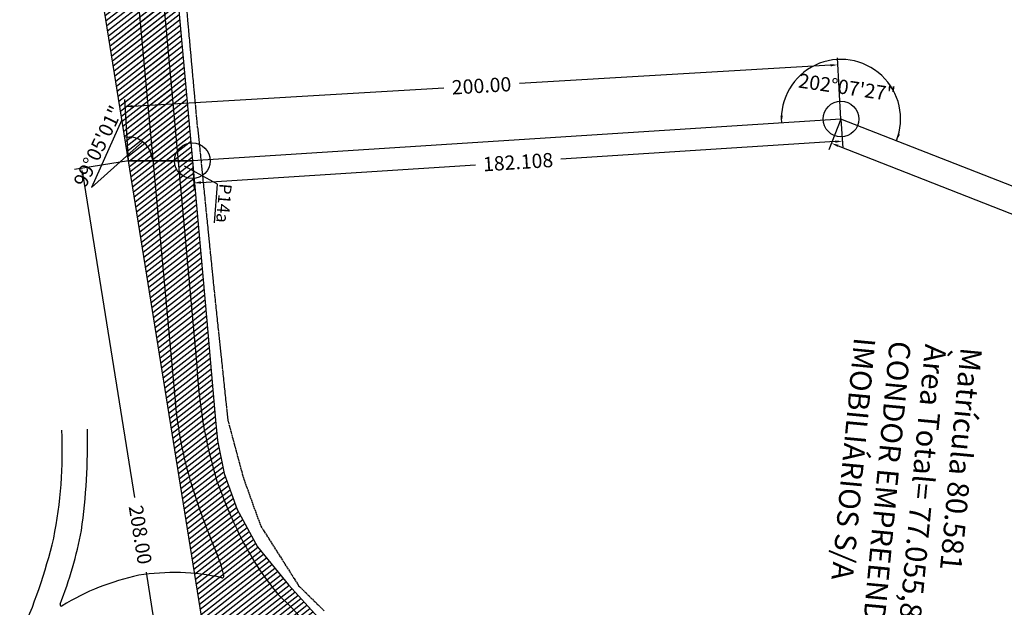
# Model space of a CAD drawing. Units: millimetres. Extents: x -12953 to 7400, y -2361 to 3392.
# Drawn here: x 3412 to 3688, y -2025 to -1860 of the extents above; entities that cross this region are included whole.
import ezdxf
from ezdxf.enums import TextEntityAlignment as Align

# ---------------------------------------------------------------- set-up
doc = ezdxf.new("R2010")
doc.units = ezdxf.units.MM
doc.linetypes.add('CERCA', pattern=[0.50001, 0.5, -1e-05, 0])
for name, color, linetype in [('auxiliares', 8, 'Continuous'), ('CEA', 3, 'CERCA'), ('COTAS', 2, 'Continuous'), ('DIM2', 7, 'Continuous'), ('EA', 2, 'Continuous'), ('matrícula80579', 130, 'Continuous'), ('MF', 1, 'Continuous'), ('titulo matric 80581', 160, 'Continuous')]:
    doc.layers.add(name, color=color, linetype=linetype)
doc.styles.add('Arial', font='ARIAL.TTF')
doc.styles.add('DIM', font='romans.shx', dxfattribs={"height": 4})
doc.dimstyles.new('1000', dxfattribs={"dimscale": 0, "dimtxt": 4, "dimasz": 2, "dimexe": 2, "dimexo": 0, "dimgap": 2.286, "dimtad": 0, "dimdec": 3, "dimzin": 0, "dimdsep": 46, "dimtxsty": 'DIM', "dimcen": 0, "dimaunit": 1, "dimadec": 0, "dimazin": 0, "dimtfac": 1, "dimtdec": 3, "dimtofl": 0, "dimtmove": 2, "dimatfit": 3, "dimfxl": 0, "dimtolj": 1, "dimtzin": 0, "dimarcsym": 0})
pattern_1 = [(38.0025, (-377042.9221, -1652927.4221), (-0.7696198227, 0.98497986195), [])]

# ---------------------------------------------------------------- blocks, each defined once
blk = doc.blocks.new('*D204')
at = {"layer": 'Defpoints', "color": 0}
for p in [(3641.77, -1887.98), (3902.24, -1990.28), (3899.57, -1997.07)]:
    blk.add_point(p, dxfattribs=at)
at = {"layer": 'titulo matric 80581', "color": 0, "lineweight": -2}
for p, q in [((3641.77, -1887.98), (3638.37, -1896.63)), ((3640.97, -1895.5), (3758.01, -1941.47)), ((3897.71, -1996.34), (3780.67, -1950.37)), ((3902.24, -1990.28), (3898.84, -1998.93))]:
    blk.add_line(p, q, dxfattribs=at)
at = {"layer": 'titulo matric 80581', "color": 0}
for points in [[(3641.09, -1895.19), (3640.84, -1895.81), (3639.1, -1894.77)], [(3897.83, -1996.03), (3897.59, -1996.65), (3899.57, -1997.07)]]:
    blk.add_solid(points, dxfattribs=at)
at = {"layer": 'titulo matric 80581', "color": 0, "insert": (3769.34, -1945.92), "char_height": 4, "attachment_point": 5, "rotation": 338.5567, "style": 'Arial'}
blk.add_mtext('\\A1;279.840', dxfattribs=at)
blk = doc.blocks.new('*D205')
at = {"layer": 'COTAS', "color": 0, "lineweight": -2}
for p, q in [((3641.77, -1887.98), (3642.3, -1896.18)), ((3640.17, -1894.32), (3563.24, -1899.27)), ((3460.04, -1899.68), (3460.57, -1907.88)), ((3462.43, -1905.76), (3539.37, -1900.8))]:
    blk.add_line(p, q, dxfattribs=at)
at = {"layer": 'COTAS', "color": 0}
for points in [[(3640.15, -1893.98), (3640.2, -1894.65), (3642.17, -1894.19)], [(3462.41, -1905.42), (3462.46, -1906.09), (3460.44, -1905.89)]]:
    blk.add_solid(points, dxfattribs=at)
at = {"layer": 'Defpoints', "color": 0}
for p in [(3641.77, -1887.98), (3642.17, -1894.19), (3460.04, -1899.68)]:
    blk.add_point(p, dxfattribs=at)
at = {"layer": 'COTAS', "color": 0, "insert": (3551.3, -1900.04), "char_height": 4, "attachment_point": 5, "rotation": 3.683, "style": 'Arial'}
blk.add_mtext('\\A1;182.108', dxfattribs=at)
blk = doc.blocks.new('*D185')
at = {"layer": 'COTAS', "color": 0, "lineweight": -2}
for p, q in [((3638.88, -1872.92), (3551.67, -1878.03)), ((3641.77, -1887.98), (3640.76, -1870.81)), ((3443.25, -1884.38), (3530.47, -1879.27)), ((3442.15, -1899.68), (3441.14, -1882.51))]:
    blk.add_line(p, q, dxfattribs=at)
at = {"layer": 'COTAS', "color": 0}
for points in [[(3638.86, -1872.59), (3638.9, -1873.25), (3640.88, -1872.8)], [(3443.23, -1884.05), (3443.27, -1884.72), (3441.26, -1884.5)]]:
    blk.add_solid(points, dxfattribs=at)
at = {"layer": 'Defpoints', "color": 0}
for p in [(3441.26, -1884.5), (3641.77, -1887.98), (3442.15, -1899.68)]:
    blk.add_point(p, dxfattribs=at)
at = {"layer": 'COTAS', "color": 0, "insert": (3541.07, -1878.65), "char_height": 4, "attachment_point": 5, "rotation": 3.3541, "style": 'Arial'}
blk.add_mtext('\\A1;200.00', dxfattribs=at)
blk = doc.blocks.new('*D186')
at = {"layer": 'COTAS', "color": 0, "lineweight": -2}
blk.add_arc((3442.15, -1899.68), 6.67, 17.256, 81.843, dxfattribs=at)
at = {"layer": 'COTAS', "color": 0}
for points in [[(3443.1, -1893.41), (3443.09, -1892.75), (3441.09, -1893.1)], [(3448.84, -1897.65), (3448.18, -1897.75), (3448.81, -1899.68)]]:
    blk.add_solid(points, dxfattribs=at)
at = {"layer": 'Defpoints', "color": 0}
for p in [(3416.4, -1738.87), (3447.74, -1896.04), (3442.15, -1899.68), (3442.15, -1899.68), (3460.04, -1899.68)]:
    blk.add_point(p, dxfattribs=at)
at = {"layer": 'COTAS', "color": 0, "insert": (3433.65, -1895.58), "char_height": 4, "attachment_point": 5, "rotation": 64.2282, "style": 'Arial'}
blk.add_mtext('\\A1;99°05\'01"', dxfattribs=at)
blk = doc.blocks.new('*D187')
at = {"layer": 'COTAS', "color": 0, "lineweight": -2}
for p, q in [((3442.15, -1899.68), (3427.06, -1902.09)), ((3429.35, -1903.75), (3443.8, -1993.99)), ((3461.6, -2105.19), (3447.15, -2014.95)), ((3475.02, -2105.07), (3459.94, -2107.48))]:
    blk.add_line(p, q, dxfattribs=at)
at = {"layer": 'COTAS', "color": 0}
for points in [[(3429.68, -1903.7), (3429.02, -1903.81), (3429.04, -1901.78)], [(3461.92, -2105.14), (3461.27, -2105.24), (3461.91, -2107.16)]]:
    blk.add_solid(points, dxfattribs=at)
at = {"layer": 'Defpoints', "color": 0}
for p in [(3442.15, -1899.68), (3461.91, -2107.16), (3475.02, -2105.07)]:
    blk.add_point(p, dxfattribs=at)
at = {"layer": 'COTAS', "color": 0, "insert": (3445.47, -2004.47), "char_height": 4, "attachment_point": 5, "rotation": 279.0941, "style": 'Arial'}
blk.add_mtext('\\A1;208.00', dxfattribs=at)

msp = doc.modelspace()

# ---------------------------------------------------------------- hatches: boundary and pattern name
at = {"layer": 'auxiliares'}
h = msp.add_hatch(dxfattribs=at)
h.set_pattern_fill('ANSI31', color=10, scale=10, angle=-6.9975, style=0)
h.set_pattern_definition(pattern_1)
h.paths.add_polyline_path([(3432.4192, -1719.1296), (3414.7955, -1717.2292), (3414.6296, -1723.439), (3416.4045, -1738.8652), (3442.1465, -1899.6789), (3449.0092, -1899.6784)])
h.paths.add_polyline_path([(3438.8292, -1719.8209), (3432.4192, -1719.1296), (3449.0092, -1899.6784), (3456.0386, -1899.6778), (3439.8422, -1723.4119, -0.19354547)])
h.paths.add_polyline_path([(3456.0386, -1899.6778), (3460.0385, -1899.6775), (3445.0607, -1734.2792), (3444.2511, -1725.3366, -0.25634581), (3439.8422, -1723.4119)])
h.paths.add_polyline_path([(3419.1982, -1725.4167), (3437.7645, -1727.4188), (3437.1118, -1733.471), (3418.5455, -1731.4689)], flags=24)
h = msp.add_hatch(dxfattribs=at)
h.set_pattern_fill('ANSI31', color=10, scale=10, angle=-6.9975, style=0)
h.set_pattern_definition(pattern_1)
h.paths.add_polyline_path([(3439.8422, -1723.4119, -0.19354547), (3438.8292, -1719.8209), (3414.7955, -1717.2292), (3414.6296, -1723.439), (3416.4045, -1738.8652), (3442.1465, -1899.6789), (3456.0386, -1899.6778)])
h = msp.add_hatch(dxfattribs=at)
h.set_pattern_fill('ANSI31', color=10, scale=10, angle=-6.9975, style=0)
h.set_pattern_definition(pattern_1)
h.paths.add_polyline_path([(3439.519, -1719.8953), (3414.7955, -1717.2292), (3414.6296, -1723.439), (3416.4045, -1738.8652), (3442.1465, -1899.6789), (3455.0385, -1899.6779, -0.14029387), (3455.7955, -1897.0323)])
h = msp.add_hatch(dxfattribs=at)
h.set_pattern_fill('ANSI31', color=10, scale=10, angle=-6.9975, style=0)
h.set_pattern_definition(pattern_1)
h.paths.add_polyline_path([(3460.0385, -1899.6775), (3456.0386, -1899.6778), (3456.3486, -1903.0515, 0.23424526), (3460.4894, -1904.6571)])
h.paths.add_polyline_path([(3500.2912, -2105.0608), (3502.4573, -2100.9608), (3506.2852, -2094.3766), (3509.9809, -2084.4631), (3511.8695, -2073.9585), (3511.7129, -2063.1887), (3509.8442, -2052.6663), (3505.9093, -2042.6978), (3500.3492, -2033.7166), (3495.2742, -2027.6636), (3486.9655, -2018.5521), (3478.3018, -2007.8582), (3472.5756, -1997.3592), (3468.9948, -1987.3356), (3467.081, -1978.1049), (3466.5085, -1972.3805), (3465.1324, -1956.4167), (3464.1041, -1944.5762), (3460.4894, -1904.6571, -0.44089277), (3455.0385, -1899.6779), (3442.1465, -1899.6789), (3461.8192, -2022.5763), (3475.0222, -2105.0654)])
h = msp.add_hatch(dxfattribs=at)
h.set_pattern_fill('ANSI31', color=10, scale=10, angle=-6.9975, style=0)
h.set_pattern_definition(pattern_1)
h.paths.add_polyline_path([(3442.1465, -1899.6789), (3461.8192, -2022.5763), (3462.3595, -2025.9521, -0.07246971), (3473.6329, -2029.9406, -0.14318473), (3491.9781, -2047.3215, -0.14939878), (3497.3947, -2072.2603, -0.18804268), (3483.6879, -2101.1002, -0.04100124), (3478.5387, -2105.0647), (3495.2912, -2105.0617, -0.03058769), (3495.3285, -2104.4516, -0.52623526), (3502.6399, -2100.6467), (3506.2852, -2094.3766), (3509.9809, -2084.4631), (3511.8695, -2073.9585), (3511.7129, -2063.1887), (3509.8442, -2052.6663), (3505.9093, -2042.6978), (3500.3492, -2033.7166), (3495.2742, -2027.6636), (3486.9655, -2018.5521), (3478.3018, -2007.8582), (3472.5756, -1997.3592), (3468.9948, -1987.3356), (3467.081, -1978.1049), (3466.5085, -1972.3805), (3465.1324, -1956.4167), (3464.1041, -1944.5762), (3460.4894, -1904.6571, -0.44089277), (3455.0385, -1899.6779)])
h.paths.add_polyline_path([(3473.3798, -2004.7131, 0.00000244), (3473.3802, -2004.7138, -0.00000155), (3473.3798, -2004.713, 0.0000022), (3473.3802, -2004.7137, -0.00000129)], flags=16)
h.paths.add_polyline_path([(3473.6329, -2029.9406, 0.07246971), (3462.3595, -2025.9521), (3475.0222, -2105.0654), (3478.5387, -2105.0647, 0.04100124), (3483.6879, -2101.1002, 0.18804268), (3497.3947, -2072.2603, 0.14939878), (3491.9781, -2047.3215, 0.14318473)])
h.paths.add_polyline_path([(3457.0547, -1899.7072), (3456.4813, -1906.4741), (3459.2267, -1906.7068), (3459.8001, -1899.9399)], flags=9)
h.paths.add_polyline_path([(3477.8608, -2054.624), (3478.8471, -2068.2479), (3482.6455, -2067.9729), (3481.6592, -2054.349)], flags=25)

# ---------------------------------------------------------------- linework, layer by layer
for p, q in [((3440.3044, -1888.1706), (3431.7897, -1907.1804)), ((3431.7897, -1907.1804), (3446.0661, -1894.3486)), ((3467.0959, -1906.2398), (3457.837, -1901.1643)), ((3466.2766, -1917.0868), (3467.0959, -1906.2398))]:
    msp.add_line(p, q, dxfattribs=at)
msp.add_arc((3641.7704, -1887.9796), 16.7083, 338.556737, 183.682969, dxfattribs=at)
for points in [[(3624.8025, -1887.0467), (3625.4691, -1887.0598), (3625.0966, -1889.0529)], [(3657.6781, -1892.0917), (3658.3063, -1892.3151), (3657.3222, -1894.0878)]]:
    msp.add_solid(points, dxfattribs=at)
at = {"layer": 'CEA'}
for p, q in [((3461.5129, -1890.3416), (3455.6946, -1826.1931)), ((3461.5129, -1890.3416), (3466.0901, -1935.6368)), ((3466.0901, -1935.6368), (3469.9806, -1972.3758)), ((3469.9806, -1972.3758), (3474.4396, -1988.9105)), ((3474.4396, -1988.9105), (3479.2373, -2002.0899)), ((3479.2373, -2002.0899), (3489.8169, -2018.7501)), ((3489.8169, -2018.7501), (3496.949, -2025.76))]:
    msp.add_line(p, q, dxfattribs=at)
at = {"layer": 'matrícula80579', "color": 3}
msp.add_lwpolyline([(3460.0385, -1899.6775), (3442.1465, -1899.6789), (3416.4045, -1738.8652), (3414.6296, -1723.439), (3414.7955, -1717.2292), (3443.8004, -1720.3569), (3445.0607, -1734.2792)], close=True, dxfattribs=at)
at = {"layer": 'MF'}
for p, q in [((3425.6306, -1645.2492), (3455.2738, -1967.8567)), ((3432.6012, -1644.6087), (3461.3165, -1957.1172))]:
    msp.add_line(p, q, dxfattribs=at)
for centre, radius, start, end in [((3593.1366, -1950.8335), 131.9698, 182.729152, 197.000048), ((3569.9744, -1956.6784), 115.244, 185.566233, 197.793873), ((3298.6697, -1980.9922), 124.9399, 348.699209, 2.686966), ((3253.1105, -1978.5612), 177.5784, 352.011211, 1.189329), ((3598.4351, -1942.9993), 139.4539, 199.442409, 206.266123), ((3662.8353, -1926.7552), 212.807, 197.824592, 203.036577), ((3272.1285, -1969.782), 153.2727, 335.558606, 346.533636), ((3316.9265, -1982.0425), 114.0268, 338.462034, 349.285978), ((3550.1359, -1966.8348), 85.5935, 206.266123, 219.404096), ((3435.1585, -2023.5698), 34.5992, 12.789589, 23.036577), ((3459.0381, -2082.1664), 67.7919, 101.939765, 121.543916), ((3454.8801, -2078.1534), 63.0886, 77.713578, 98.997939), ((3468.4116, -2016.0213), 0.5, 257.713578, 12.789589), ((3417.6759, -2093.1317), 97.8644, 30.055506, 47.335742), ((3423.3634, -2024.0506), 0.4, 158.462034, 301.543916)]:
    msp.add_arc(centre, radius, start, end, dxfattribs=at)
at = {"layer": 'titulo matric 80581', "color": 3}
for p, q in [((3641.7704, -1887.9796), (3460.0385, -1899.6775)), ((3902.2399, -1990.2835), (3641.7704, -1887.9796))]:
    msp.add_line(p, q, dxfattribs=at)
msp.add_lwpolyline([(3475.0222, -2105.0654), (3461.8192, -2022.5763), (3442.1465, -1899.6789), (3460.0385, -1899.6775), (3464.1041, -1944.5762), (3465.1324, -1956.4167), (3466.5085, -1972.3805), (3467.081, -1978.1049), (3468.9948, -1987.3356), (3472.5756, -1997.3592), (3478.3018, -2007.8582), (3486.9655, -2018.5521), (3495.2742, -2027.6636), (3500.3492, -2033.7166), (3505.9093, -2042.6978), (3509.8442, -2052.6663), (3511.7129, -2063.1887), (3511.8695, -2073.9585), (3509.9809, -2084.4631), (3506.2852, -2094.3766), (3502.4573, -2100.9608), (3500.2912, -2105.0608)], close=True, dxfattribs=at)
at = {"layer": 'titulo matric 80581', "color": 1}
for centre in [(3641.7704, -1887.9796), (3460.0385, -1899.6775)]:
    msp.add_circle(centre, 5, dxfattribs=at)

# ---------------------------------------------------------------- texts
at = {"layer": 'DIM2', "color": 2, "style": 'Arial'}
msp.add_text('P14a', height=3.5, rotation=265.156031, dxfattribs=at).set_placement((3467.6245, -1905.9471))
at = {"layer": 'DIM2', "insert": (3681.3246, -1952.3955), "char_height": 6, "attachment_point": 1, "rotation": 264.627757, "style": 'DIM'}
msp.add_mtext('{\\fArial|b0|i0|c0|p34;Matrícula 80.581\\PÀrea Total= 77.055,84m2\\PCONDOR EMPREENDIMENTOS\\PIMOBILIÁRIOS S/A}', dxfattribs=at)
at = {"layer": 'EA', "color": 1, "style": 'Arial'}
msp.add_text('202°07\'27"', height=4, rotation=351.617432, dxfattribs=at).set_placement((3643.3762, -1879.6557), align=Align.MIDDLE)

# ---------------------------------------------------------------- dimensions: what is measured, and where the dimension line sits
at = {"layer": 'COTAS'}
dim = msp.add_angular_dim_2l(base=(3447.7363, -1896.0441), line1=((3460.0385, -1899.6775), (3442.1465, -1899.6789)), line2=((3442.1465, -1899.6789), (3416.4045, -1738.8652)), text='99°05\'01"', dimstyle='1000', override={"dimscale": 1, "dimdec": 0, "dimtxsty": 'Arial', "dimtfac": 0.5}, dxfattribs=at)
dim.commit()
dim.dimension.update_dxf_attribs({"geometry": '*D186', "text_midpoint": (3433.6474, -1895.5754), "dimtype": 162})
for p1, p2, distance, text, picture, middle in [((3641.7704, -1887.9796), (3442.1465, -1899.6789), -15.2032, '200.00', '*D185', (3541.069, -1878.6521)), ((3442.1465, -1899.6789), (3475.0222, -2105.0654), -13.2776, '208.00', '*D187', (3445.4737, -2004.4707))]:
    dim = msp.add_aligned_dim(p1=p1, p2=p2, distance=distance, text=text, dimstyle='1000', override={"dimscale": 1, "dimtxsty": 'Arial', "dimtfac": 0.5}, dxfattribs=at)
    dim.commit()
    dim.dimension.update_dxf_attribs({"geometry": picture, "text_midpoint": middle})
dim = msp.add_aligned_dim(p1=(3460.0385, -1899.6775), p2=(3641.7704, -1887.9796), distance=-6.2204, dimstyle='1000', override={"dimscale": 1, "dimtxsty": 'Arial', "dimtfac": 0.5}, dxfattribs=at)
dim.commit()
dim.dimension.update_dxf_attribs({"geometry": '*D205', "text_midpoint": (3551.3041, -1900.0361)})
at = {"layer": 'titulo matric 80581', "color": 1}
dim = msp.add_aligned_dim(p1=(3641.7704, -1887.9796), p2=(3902.2399, -1990.2835), distance=-7.2934, dimstyle='1000', override={"dimscale": 1, "dimtxsty": 'Arial', "dimtfac": 0.5}, dxfattribs=at)
dim.commit()
dim.dimension.update_dxf_attribs({"geometry": '*D204', "text_midpoint": (3769.3389, -1945.9201)})

doc.saveas('drawing.dxf')
